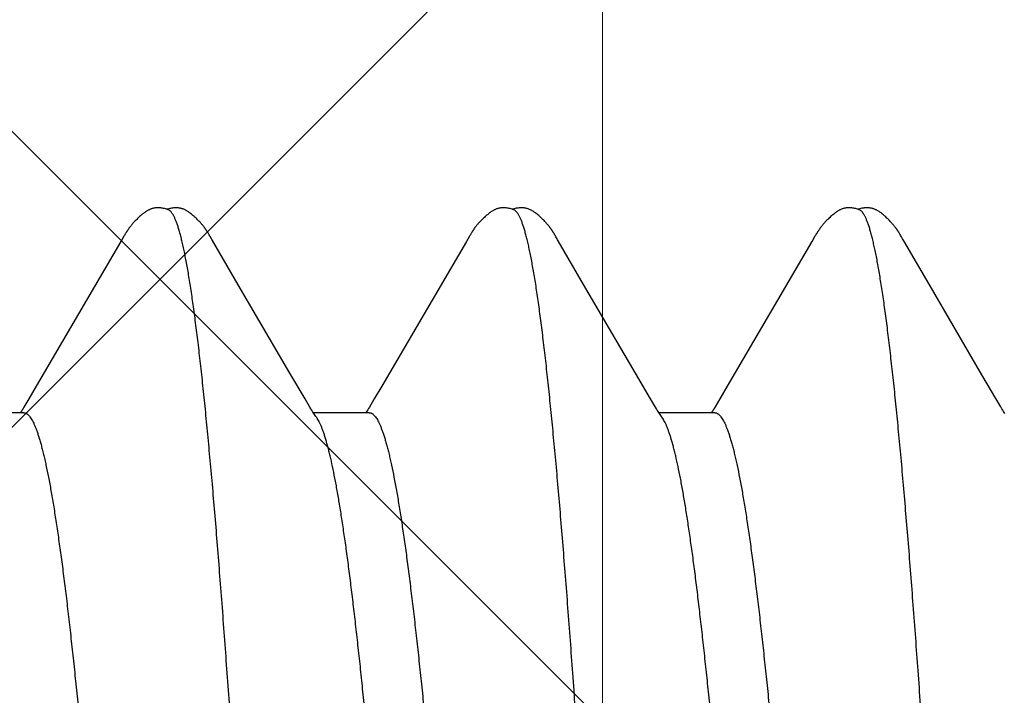
# Model space of a CAD drawing. Units: inches. Extents: x 95.5 to 112.5, y 44.4 to 54.
# Drawn here: x 108.4 to 108.5, y 48.7 to 48.7 of the extents above; entities that cross this region are included whole.
import ezdxf

# ---------------------------------------------------------------- set-up
doc = ezdxf.new("R2010")
doc.units = ezdxf.units.IN
doc.header["$MEASUREMENT"] = 0
for name, color, linetype, lineweight in [('ALUM', 7, 'Continuous', 0), ('DIMENSION', 9, 'Continuous', 0), ('HATCH', 8, 'Continuous', 0), ('SCREW', 9, 'Continuous', 0)]:
    doc.layers.add(name, color=color, linetype=linetype, lineweight=lineweight)
doc.layers.add('Fastener', color=9, linetype='Continuous')
doc.styles.add('BORDER', font='GOTHIC.TTF')
doc.dimstyles.new('aprop', dxfattribs={"dimtxt": 0.1, "dimasz": 0.09, "dimexe": 0.0625, "dimexo": 0.0625, "dimgap": 0.062, "dimtad": 1, "dimdec": 4, "dimzin": 3, "dimdsep": 46, "dimlunit": 4, "dimtxsty": 'BORDER', "dimblk": 'ARCHTICK', "dimcen": 0.09, "dimclrd": 256, "dimclre": 256, "dimclrt": 256, "dimazin": 0, "dimtfac": 1, "dimtdec": 4, "dimtix": 1, "dimtmove": 2, "dimatfit": 2, "dimldrblk": 'ARCHTICK', "dimfxl": 1, "dimfrac": 2, "dimtolj": 1, "dimtzin": 0, "dimlwd": -1, "dimlwe": -1, "dimarcsym": 0})

# ---------------------------------------------------------------- blocks, each defined once
blk = doc.blocks.new('0.25-14 x 1.125 HWH Steel Fastener')
at = {"layer": 'Fastener', "linetype": 'Continuous'}
for p, q in [((0.1633, -0.09372), (0.16334, -0.09377)), ((0.16334, -0.09377), (0.16343, -0.0939)), ((0.16343, -0.0939), (0.16352, -0.09403)), ((0.16352, -0.09403), (0.16362, -0.09417)), ((0.2133, -0.09372), (0.21333, -0.09377)), ((0.21333, -0.09377), (0.21343, -0.0939)), ((0.21343, -0.0939), (0.21352, -0.09403)), ((0.21352, -0.09403), (0.21362, -0.09417)), ((0.11362, -0.09418), (0.11372, -0.09433)), ((0.11372, -0.09433), (0.11382, -0.09449)), ((0.11382, -0.09449), (0.11393, -0.09467)), ((0.11393, -0.09467), (0.11406, -0.09488)), ((0.11406, -0.09488), (0.11421, -0.09513)), ((0.11421, -0.09513), (0.11492, -0.09635)), ((0.15487, -0.09633), (0.15557, -0.09513)), ((0.15557, -0.09513), (0.15571, -0.0949)), ((0.1556, -0.0943), (0.1637, -0.0943)), ((0.15571, -0.0949), (0.15583, -0.0947)), ((0.15583, -0.0947), (0.15593, -0.09453)), ((0.15593, -0.09453), (0.15603, -0.09437)), ((0.15603, -0.09437), (0.15608, -0.0943)), ((0.16362, -0.09417), (0.16372, -0.09432)), ((0.16372, -0.09432), (0.16382, -0.09448)), ((0.16382, -0.09448), (0.16393, -0.09466)), ((0.16393, -0.09466), (0.16406, -0.09487)), ((0.16406, -0.09487), (0.1642, -0.09512)), ((0.1642, -0.09512), (0.16491, -0.09633)), ((0.20488, -0.09633), (0.20558, -0.09512)), ((0.20558, -0.09512), (0.20571, -0.09489)), ((0.2056, -0.0943), (0.2137, -0.0943)), ((0.20571, -0.09489), (0.20583, -0.0947)), ((0.20583, -0.0947), (0.20594, -0.09452)), ((0.20594, -0.09452), (0.20604, -0.09437)), ((0.20604, -0.09437), (0.20608, -0.0943)), ((0.21362, -0.09417), (0.21371, -0.09432)), ((0.21371, -0.09432), (0.21382, -0.09448)), ((0.21382, -0.09448), (0.21393, -0.09465)), ((0.21393, -0.09465), (0.21405, -0.09486)), ((0.21405, -0.09486), (0.2142, -0.09511)), ((0.2142, -0.09511), (0.2149, -0.09632)), ((0.25487, -0.09633), (0.25558, -0.09512)), ((0.25558, -0.09512), (0.25571, -0.09489)), ((0.2556, -0.0943), (0.2637, -0.0943)), ((0.25571, -0.09489), (0.25583, -0.0947)), ((0.25583, -0.0947), (0.25593, -0.09453)), ((0.25593, -0.09453), (0.25603, -0.09437)), ((0.25603, -0.09437), (0.25608, -0.0943)), ((0.11492, -0.09635), (0.11696, -0.09981)), ((0.1538, -0.09814), (0.15487, -0.09633)), ((0.16491, -0.09633), (0.16709, -0.10005)), ((0.20381, -0.09813), (0.20488, -0.09633)), ((0.2149, -0.09632), (0.21708, -0.10002)), ((0.25381, -0.09814), (0.25487, -0.09633)), ((0.14155, -0.11907), (0.1538, -0.09814)), ((0.19155, -0.11907), (0.20381, -0.09813)), ((0.24155, -0.11907), (0.25381, -0.09814)), ((0.11696, -0.09981), (0.1246, -0.11289)), ((0.16709, -0.10005), (0.17459, -0.11288)), ((0.21708, -0.10002), (0.22456, -0.11282)), ((0.1246, -0.11289), (0.12827, -0.11918)), ((0.17459, -0.11288), (0.17827, -0.11918)), ((0.22456, -0.11282), (0.22829, -0.11922)), ((0.12827, -0.11918), (0.12836, -0.11934)), ((0.12836, -0.11934), (0.12843, -0.11946)), ((0.12843, -0.11946), (0.12861, -0.11977)), ((0.14111, -0.11985), (0.14135, -0.11943)), ((0.14135, -0.11943), (0.14143, -0.11928)), ((0.14143, -0.11928), (0.14155, -0.11907)), ((0.17827, -0.11918), (0.17836, -0.11933)), ((0.17836, -0.11933), (0.17843, -0.11946)), ((0.17843, -0.11946), (0.1786, -0.11977)), ((0.19111, -0.11985), (0.19135, -0.11942)), ((0.19135, -0.11942), (0.19143, -0.11928)), ((0.19143, -0.11928), (0.19155, -0.11907)), ((0.22829, -0.11922), (0.22838, -0.11936)), ((0.22838, -0.11936), (0.22844, -0.11948)), ((0.22844, -0.11948), (0.22862, -0.1198)), ((0.24111, -0.11985), (0.24135, -0.11943)), ((0.24135, -0.11943), (0.24143, -0.11928)), ((0.24143, -0.11928), (0.24155, -0.11907)), ((0.12861, -0.11977), (0.12868, -0.11991)), ((0.12868, -0.11991), (0.12875, -0.12003)), ((0.12875, -0.12003), (0.12882, -0.12014)), ((0.12882, -0.12014), (0.12888, -0.12024)), ((0.12888, -0.12024), (0.12893, -0.12034)), ((0.12893, -0.12034), (0.12896, -0.12038)), ((0.12896, -0.12038), (0.12899, -0.12043)), ((0.12899, -0.12043), (0.12902, -0.12048)), ((0.12902, -0.12048), (0.12906, -0.12053)), ((0.12906, -0.12053), (0.12909, -0.12058)), ((0.12909, -0.12058), (0.12912, -0.12062)), ((0.12912, -0.12062), (0.12915, -0.12067)), ((0.12915, -0.12067), (0.12918, -0.12072)), ((0.12918, -0.12072), (0.12921, -0.12077)), ((0.12921, -0.12077), (0.12925, -0.12082)), ((0.12925, -0.12082), (0.12928, -0.12087)), ((0.12928, -0.12087), (0.12931, -0.12092)), ((0.12931, -0.12092), (0.12935, -0.12097)), ((0.12935, -0.12097), (0.12939, -0.12102)), ((0.12939, -0.12102), (0.12942, -0.12107)), ((0.12942, -0.12107), (0.12946, -0.12112)), ((0.14027, -0.12116), (0.14031, -0.12111)), ((0.14031, -0.12111), (0.14034, -0.12106)), ((0.14034, -0.12106), (0.14038, -0.121)), ((0.14038, -0.121), (0.14042, -0.12095)), ((0.14042, -0.12095), (0.14045, -0.1209)), ((0.14045, -0.1209), (0.14049, -0.12085)), ((0.14049, -0.12085), (0.14052, -0.1208)), ((0.14052, -0.1208), (0.14056, -0.12075)), ((0.14056, -0.12075), (0.14059, -0.1207)), ((0.14059, -0.1207), (0.14062, -0.12065)), ((0.14062, -0.12065), (0.14066, -0.1206)), ((0.14066, -0.1206), (0.14069, -0.12056)), ((0.14069, -0.12056), (0.14072, -0.12051)), ((0.14072, -0.12051), (0.14075, -0.12046)), ((0.14075, -0.12046), (0.14078, -0.12041)), ((0.14078, -0.12041), (0.14081, -0.12037)), ((0.14081, -0.12037), (0.14086, -0.12027)), ((0.14086, -0.12027), (0.14092, -0.12018)), ((0.14092, -0.12018), (0.14098, -0.12008)), ((0.14098, -0.12008), (0.14104, -0.11997)), ((0.14104, -0.11997), (0.14111, -0.11985)), ((0.1786, -0.11977), (0.17868, -0.11991)), ((0.17868, -0.11991), (0.17875, -0.12003)), ((0.17875, -0.12003), (0.17881, -0.12014)), ((0.17881, -0.12014), (0.17887, -0.12024)), ((0.17887, -0.12024), (0.17893, -0.12033)), ((0.17893, -0.12033), (0.17896, -0.12038)), ((0.17896, -0.12038), (0.17899, -0.12043)), ((0.17899, -0.12043), (0.17902, -0.12048)), ((0.17902, -0.12048), (0.17905, -0.12053)), ((0.17905, -0.12053), (0.17909, -0.12058)), ((0.17909, -0.12058), (0.17912, -0.12062)), ((0.17912, -0.12062), (0.17915, -0.12067)), ((0.17915, -0.12067), (0.17918, -0.12072)), ((0.17918, -0.12072), (0.17921, -0.12077)), ((0.17921, -0.12077), (0.17925, -0.12082)), ((0.17925, -0.12082), (0.17928, -0.12087)), ((0.17928, -0.12087), (0.17931, -0.12092)), ((0.17931, -0.12092), (0.17935, -0.12096)), ((0.17935, -0.12096), (0.17938, -0.12101)), ((0.17938, -0.12101), (0.17942, -0.12107)), ((0.17942, -0.12107), (0.17946, -0.12112)), ((0.19027, -0.12116), (0.19031, -0.12111)), ((0.19031, -0.12111), (0.19035, -0.12105)), ((0.19035, -0.12105), (0.19038, -0.121)), ((0.19038, -0.121), (0.19042, -0.12095)), ((0.19042, -0.12095), (0.19046, -0.1209)), ((0.19046, -0.1209), (0.19049, -0.12085)), ((0.19049, -0.12085), (0.19053, -0.1208)), ((0.19053, -0.1208), (0.19056, -0.12075)), ((0.19056, -0.12075), (0.19059, -0.1207)), ((0.19059, -0.1207), (0.19063, -0.12065)), ((0.19063, -0.12065), (0.19066, -0.1206)), ((0.19066, -0.1206), (0.19069, -0.12055)), ((0.19069, -0.12055), (0.19072, -0.12051)), ((0.19072, -0.12051), (0.19075, -0.12046)), ((0.19075, -0.12046), (0.19078, -0.12041)), ((0.19078, -0.12041), (0.19081, -0.12036)), ((0.19081, -0.12036), (0.19086, -0.12027)), ((0.19086, -0.12027), (0.19092, -0.12018)), ((0.19092, -0.12018), (0.19098, -0.12008)), ((0.19098, -0.12008), (0.19104, -0.11997)), ((0.19104, -0.11997), (0.19111, -0.11985)), ((0.22862, -0.1198), (0.2287, -0.11993)), ((0.2287, -0.11993), (0.22876, -0.12005)), ((0.22876, -0.12005), (0.22883, -0.12015)), ((0.22883, -0.12015), (0.22889, -0.12025)), ((0.22889, -0.12025), (0.22894, -0.12035)), ((0.22894, -0.12035), (0.22897, -0.1204)), ((0.22897, -0.1204), (0.229, -0.12045)), ((0.229, -0.12045), (0.22903, -0.1205)), ((0.22903, -0.1205), (0.22906, -0.12054)), ((0.22906, -0.12054), (0.2291, -0.12059)), ((0.2291, -0.12059), (0.22913, -0.12064)), ((0.22913, -0.12064), (0.22916, -0.12069)), ((0.22916, -0.12069), (0.22919, -0.12074)), ((0.22919, -0.12074), (0.22922, -0.12078)), ((0.22922, -0.12078), (0.22926, -0.12083)), ((0.22926, -0.12083), (0.22929, -0.12088)), ((0.22929, -0.12088), (0.22932, -0.12093)), ((0.22932, -0.12093), (0.22936, -0.12098)), ((0.22936, -0.12098), (0.2294, -0.12103)), ((0.2294, -0.12103), (0.22943, -0.12108)), ((0.22943, -0.12108), (0.22947, -0.12113)), ((0.24027, -0.12116), (0.24031, -0.12111)), ((0.24031, -0.12111), (0.24034, -0.12106)), ((0.24034, -0.12106), (0.24038, -0.121)), ((0.24038, -0.121), (0.24042, -0.12095)), ((0.24042, -0.12095), (0.24045, -0.1209)), ((0.24045, -0.1209), (0.24049, -0.12085)), ((0.24049, -0.12085), (0.24052, -0.1208)), ((0.24052, -0.1208), (0.24056, -0.12075)), ((0.24056, -0.12075), (0.24059, -0.1207)), ((0.24059, -0.1207), (0.24062, -0.12065)), ((0.24062, -0.12065), (0.24066, -0.1206)), ((0.24066, -0.1206), (0.24069, -0.12055)), ((0.24069, -0.12055), (0.24072, -0.12051)), ((0.24072, -0.12051), (0.24075, -0.12046)), ((0.24075, -0.12046), (0.24078, -0.12041)), ((0.24078, -0.12041), (0.24081, -0.12037)), ((0.24081, -0.12037), (0.24086, -0.12027)), ((0.24086, -0.12027), (0.24092, -0.12018)), ((0.24092, -0.12018), (0.24098, -0.12008)), ((0.24098, -0.12008), (0.24104, -0.11997)), ((0.24104, -0.11997), (0.24111, -0.11985)), ((0.12946, -0.12112), (0.1295, -0.12117)), ((0.1295, -0.12117), (0.12954, -0.12122)), ((0.12954, -0.12122), (0.12959, -0.12128)), ((0.12959, -0.12128), (0.12963, -0.12134)), ((0.12963, -0.12134), (0.12968, -0.1214)), ((0.12968, -0.1214), (0.12974, -0.12147)), ((0.12974, -0.12147), (0.1298, -0.12154)), ((0.1298, -0.12154), (0.12987, -0.12162)), ((0.12987, -0.12162), (0.12994, -0.12171)), ((0.12994, -0.12171), (0.13003, -0.1218)), ((0.13003, -0.1218), (0.13012, -0.1219)), ((0.13012, -0.1219), (0.13022, -0.12201)), ((0.13022, -0.12201), (0.13032, -0.12212)), ((0.13032, -0.12212), (0.13043, -0.12222)), ((0.13043, -0.12222), (0.13053, -0.12233)), ((0.13053, -0.12233), (0.13064, -0.12244)), ((0.13064, -0.12244), (0.13075, -0.12254)), ((0.13895, -0.12259), (0.13905, -0.1225)), ((0.13905, -0.1225), (0.13916, -0.12239)), ((0.13916, -0.12239), (0.13926, -0.12229)), ((0.13926, -0.12229), (0.13937, -0.12219)), ((0.13937, -0.12219), (0.13947, -0.12209)), ((0.13947, -0.12209), (0.13957, -0.12198)), ((0.13957, -0.12198), (0.13966, -0.12187)), ((0.13966, -0.12187), (0.13975, -0.12178)), ((0.13975, -0.12178), (0.13983, -0.12169)), ((0.13983, -0.12169), (0.1399, -0.12161)), ((0.1399, -0.12161), (0.13997, -0.12153)), ((0.13997, -0.12153), (0.14003, -0.12146)), ((0.14003, -0.12146), (0.14008, -0.12139)), ((0.14008, -0.12139), (0.14013, -0.12133)), ((0.14013, -0.12133), (0.14018, -0.12127)), ((0.14018, -0.12127), (0.14022, -0.12121)), ((0.14022, -0.12121), (0.14027, -0.12116)), ((0.17946, -0.12112), (0.1795, -0.12117)), ((0.1795, -0.12117), (0.17954, -0.12122)), ((0.17954, -0.12122), (0.17958, -0.12128)), ((0.17958, -0.12128), (0.17963, -0.12134)), ((0.17963, -0.12134), (0.17968, -0.1214)), ((0.17968, -0.1214), (0.17974, -0.12147)), ((0.17974, -0.12147), (0.1798, -0.12154)), ((0.1798, -0.12154), (0.17987, -0.12162)), ((0.17987, -0.12162), (0.17994, -0.12171)), ((0.17994, -0.12171), (0.18003, -0.1218)), ((0.18003, -0.1218), (0.18012, -0.1219)), ((0.18012, -0.1219), (0.18022, -0.12201)), ((0.18022, -0.12201), (0.18032, -0.12212)), ((0.18032, -0.12212), (0.18043, -0.12222)), ((0.18043, -0.12222), (0.18053, -0.12233)), ((0.18053, -0.12233), (0.18064, -0.12244)), ((0.18064, -0.12244), (0.18075, -0.12254)), ((0.18895, -0.12259), (0.18906, -0.12249)), ((0.18906, -0.12249), (0.18916, -0.12239)), ((0.18916, -0.12239), (0.18927, -0.12229)), ((0.18927, -0.12229), (0.18937, -0.12219)), ((0.18937, -0.12219), (0.18947, -0.12208)), ((0.18947, -0.12208), (0.18957, -0.12198)), ((0.18957, -0.12198), (0.18967, -0.12187)), ((0.18967, -0.12187), (0.18976, -0.12177)), ((0.18976, -0.12177), (0.18984, -0.12168)), ((0.18984, -0.12168), (0.18991, -0.1216)), ((0.18991, -0.1216), (0.18997, -0.12153)), ((0.18997, -0.12153), (0.19003, -0.12146)), ((0.19003, -0.12146), (0.19009, -0.12139)), ((0.19009, -0.12139), (0.19014, -0.12133)), ((0.19014, -0.12133), (0.19018, -0.12127)), ((0.19018, -0.12127), (0.19023, -0.12121)), ((0.19023, -0.12121), (0.19027, -0.12116)), ((0.22947, -0.12113), (0.22951, -0.12118)), ((0.22951, -0.12118), (0.22955, -0.12124)), ((0.22955, -0.12124), (0.2296, -0.1213)), ((0.2296, -0.1213), (0.22965, -0.12136)), ((0.22965, -0.12136), (0.2297, -0.12142)), ((0.2297, -0.12142), (0.22975, -0.12149)), ((0.22975, -0.12149), (0.22982, -0.12156)), ((0.22982, -0.12156), (0.22989, -0.12164)), ((0.22989, -0.12164), (0.22996, -0.12173)), ((0.22996, -0.12173), (0.23005, -0.12182)), ((0.23005, -0.12182), (0.23014, -0.12193)), ((0.23014, -0.12193), (0.23025, -0.12204)), ((0.23025, -0.12204), (0.23035, -0.12214)), ((0.23035, -0.12214), (0.23045, -0.12225)), ((0.23045, -0.12225), (0.23056, -0.12236)), ((0.23056, -0.12236), (0.23067, -0.12246)), ((0.23067, -0.12246), (0.23078, -0.12257)), ((0.23894, -0.1226), (0.23905, -0.1225)), ((0.23905, -0.1225), (0.23916, -0.1224)), ((0.23916, -0.1224), (0.23926, -0.1223)), ((0.23926, -0.1223), (0.23936, -0.12219)), ((0.23936, -0.12219), (0.23946, -0.12209)), ((0.23946, -0.12209), (0.23956, -0.12198)), ((0.23956, -0.12198), (0.23966, -0.12188)), ((0.23966, -0.12188), (0.23975, -0.12178)), ((0.23975, -0.12178), (0.23983, -0.12169)), ((0.23983, -0.12169), (0.2399, -0.12161)), ((0.2399, -0.12161), (0.23997, -0.12153)), ((0.23997, -0.12153), (0.24003, -0.12146)), ((0.24003, -0.12146), (0.24008, -0.12139)), ((0.24008, -0.12139), (0.24013, -0.12133)), ((0.24013, -0.12133), (0.24018, -0.12127)), ((0.24018, -0.12127), (0.24022, -0.12121)), ((0.24022, -0.12121), (0.24027, -0.12116)), ((0.13075, -0.12254), (0.13086, -0.12265)), ((0.13086, -0.12265), (0.13098, -0.12275)), ((0.13098, -0.12275), (0.13109, -0.12285)), ((0.13109, -0.12285), (0.13121, -0.12295)), ((0.13121, -0.12295), (0.13132, -0.12304)), ((0.13132, -0.12304), (0.13144, -0.12314)), ((0.13144, -0.12314), (0.13155, -0.12322)), ((0.13155, -0.12322), (0.13165, -0.12329)), ((0.13165, -0.12329), (0.13174, -0.12336)), ((0.13174, -0.12336), (0.13183, -0.12342)), ((0.13183, -0.12342), (0.13192, -0.12348)), ((0.13192, -0.12348), (0.13201, -0.12353)), ((0.13201, -0.12353), (0.13209, -0.12358)), ((0.13209, -0.12358), (0.13217, -0.12362)), ((0.13217, -0.12362), (0.13226, -0.12366)), ((0.13226, -0.12366), (0.13234, -0.1237)), ((0.13234, -0.1237), (0.13242, -0.12374)), ((0.13242, -0.12374), (0.1325, -0.12378)), ((0.1325, -0.12378), (0.13259, -0.12381)), ((0.13259, -0.12381), (0.13267, -0.12384)), ((0.13267, -0.12384), (0.13276, -0.12386)), ((0.13276, -0.12386), (0.13284, -0.12389)), ((0.13284, -0.12389), (0.13293, -0.12391)), ((0.13293, -0.12391), (0.13302, -0.12393)), ((0.13302, -0.12393), (0.13311, -0.12394)), ((0.13311, -0.12394), (0.13321, -0.12396)), ((0.13321, -0.12396), (0.13331, -0.12397)), ((0.13378, -0.12397), (0.13392, -0.12396)), ((0.13392, -0.12396), (0.13406, -0.12394)), ((0.13406, -0.12394), (0.1342, -0.12392)), ((0.1342, -0.12392), (0.13434, -0.1239)), ((0.13434, -0.1239), (0.13448, -0.12386)), ((0.13448, -0.12386), (0.13462, -0.12383)), ((0.13462, -0.12383), (0.13475, -0.12379)), ((0.13465, -0.12366), (0.13473, -0.12369)), ((0.13473, -0.12369), (0.13483, -0.12373)), ((0.13475, -0.12379), (0.13487, -0.12375)), ((0.13483, -0.12373), (0.13495, -0.12377)), ((0.13487, -0.12375), (0.13488, -0.12375)), ((0.13495, -0.12377), (0.13508, -0.12381)), ((0.13508, -0.12381), (0.13522, -0.12385)), ((0.13522, -0.12385), (0.13537, -0.12388)), ((0.13537, -0.12388), (0.13551, -0.12391)), ((0.13551, -0.12391), (0.13565, -0.12394)), ((0.13565, -0.12394), (0.13579, -0.12395)), ((0.13579, -0.12395), (0.13592, -0.12397)), ((0.1365, -0.12396), (0.13659, -0.12395)), ((0.13659, -0.12395), (0.13668, -0.12394)), ((0.13668, -0.12394), (0.13677, -0.12392)), ((0.13677, -0.12392), (0.13686, -0.1239)), ((0.13686, -0.1239), (0.13694, -0.12388)), ((0.13694, -0.12388), (0.13702, -0.12386)), ((0.13702, -0.12386), (0.13711, -0.12383)), ((0.13711, -0.12383), (0.13719, -0.1238)), ((0.13719, -0.1238), (0.13727, -0.12377)), ((0.13727, -0.12377), (0.13735, -0.12374)), ((0.13735, -0.12374), (0.13743, -0.1237)), ((0.13743, -0.1237), (0.13751, -0.12366)), ((0.13751, -0.12366), (0.13759, -0.12362)), ((0.13759, -0.12362), (0.13767, -0.12358)), ((0.13767, -0.12358), (0.13775, -0.12353)), ((0.13775, -0.12353), (0.13783, -0.12348)), ((0.13783, -0.12348), (0.13791, -0.12343)), ((0.13791, -0.12343), (0.138, -0.12337)), ((0.138, -0.12337), (0.13809, -0.1233)), ((0.13809, -0.1233), (0.13819, -0.12323)), ((0.13819, -0.12323), (0.13829, -0.12315)), ((0.13829, -0.12315), (0.1384, -0.12306)), ((0.1384, -0.12306), (0.13852, -0.12297)), ((0.13852, -0.12297), (0.13863, -0.12288)), ((0.13863, -0.12288), (0.13873, -0.12279)), ((0.13873, -0.12279), (0.13884, -0.12269)), ((0.13884, -0.12269), (0.13895, -0.12259)), ((0.18075, -0.12254), (0.18086, -0.12265)), ((0.18086, -0.12265), (0.18098, -0.12275)), ((0.18098, -0.12275), (0.18109, -0.12285)), ((0.18109, -0.12285), (0.18121, -0.12295)), ((0.18121, -0.12295), (0.18132, -0.12304)), ((0.18132, -0.12304), (0.18144, -0.12314)), ((0.18144, -0.12314), (0.18155, -0.12322)), ((0.18155, -0.12322), (0.18165, -0.12329)), ((0.18165, -0.12329), (0.18174, -0.12336)), ((0.18174, -0.12336), (0.18183, -0.12342)), ((0.18183, -0.12342), (0.18192, -0.12348)), ((0.18192, -0.12348), (0.18201, -0.12353)), ((0.18201, -0.12353), (0.18209, -0.12358)), ((0.18209, -0.12358), (0.18217, -0.12362)), ((0.18217, -0.12362), (0.18226, -0.12366)), ((0.18226, -0.12366), (0.18234, -0.1237)), ((0.18234, -0.1237), (0.18242, -0.12374)), ((0.18242, -0.12374), (0.1825, -0.12378)), ((0.1825, -0.12378), (0.18259, -0.12381)), ((0.18259, -0.12381), (0.18267, -0.12384)), ((0.18267, -0.12384), (0.18275, -0.12386)), ((0.18275, -0.12386), (0.18284, -0.12389)), ((0.18284, -0.12389), (0.18293, -0.12391)), ((0.18293, -0.12391), (0.18302, -0.12393)), ((0.18302, -0.12393), (0.18311, -0.12394)), ((0.18311, -0.12394), (0.1832, -0.12395)), ((0.1832, -0.12395), (0.18331, -0.12397)), ((0.18378, -0.12397), (0.18392, -0.12396)), ((0.18392, -0.12396), (0.18405, -0.12394)), ((0.18405, -0.12394), (0.18419, -0.12392)), ((0.18419, -0.12392), (0.18434, -0.1239)), ((0.18434, -0.1239), (0.18448, -0.12386)), ((0.18448, -0.12386), (0.18462, -0.12383)), ((0.18462, -0.12383), (0.18475, -0.12379)), ((0.18465, -0.12366), (0.18473, -0.12369)), ((0.18473, -0.12369), (0.18483, -0.12373)), ((0.18475, -0.12379), (0.18487, -0.12375)), ((0.18483, -0.12373), (0.18495, -0.12377)), ((0.18487, -0.12375), (0.18488, -0.12375)), ((0.18495, -0.12377), (0.18508, -0.12381)), ((0.18508, -0.12381), (0.18522, -0.12385)), ((0.18522, -0.12385), (0.18536, -0.12388)), ((0.18536, -0.12388), (0.18551, -0.12391)), ((0.18551, -0.12391), (0.18565, -0.12394)), ((0.18565, -0.12394), (0.18579, -0.12395)), ((0.18579, -0.12395), (0.18592, -0.12397)), ((0.1865, -0.12396), (0.18659, -0.12395)), ((0.18659, -0.12395), (0.18668, -0.12394)), ((0.18668, -0.12394), (0.18677, -0.12392)), ((0.18677, -0.12392), (0.18686, -0.1239)), ((0.18686, -0.1239), (0.18694, -0.12388)), ((0.18694, -0.12388), (0.18702, -0.12386)), ((0.18702, -0.12386), (0.18711, -0.12383)), ((0.18711, -0.12383), (0.18719, -0.1238)), ((0.18719, -0.1238), (0.18727, -0.12377)), ((0.18727, -0.12377), (0.18735, -0.12374)), ((0.18735, -0.12374), (0.18743, -0.1237)), ((0.18743, -0.1237), (0.18751, -0.12366)), ((0.18751, -0.12366), (0.18759, -0.12362)), ((0.18759, -0.12362), (0.18767, -0.12358)), ((0.18767, -0.12358), (0.18775, -0.12353)), ((0.18775, -0.12353), (0.18783, -0.12348)), ((0.18783, -0.12348), (0.18791, -0.12343)), ((0.18791, -0.12343), (0.188, -0.12337)), ((0.188, -0.12337), (0.18809, -0.1233)), ((0.18809, -0.1233), (0.18819, -0.12323)), ((0.18819, -0.12323), (0.18829, -0.12315)), ((0.18829, -0.12315), (0.18841, -0.12306)), ((0.18841, -0.12306), (0.18852, -0.12297)), ((0.18852, -0.12297), (0.18863, -0.12288)), ((0.18863, -0.12288), (0.18874, -0.12279)), ((0.18874, -0.12279), (0.18884, -0.12269)), ((0.18884, -0.12269), (0.18895, -0.12259)), ((0.23078, -0.12257), (0.23089, -0.12267)), ((0.23089, -0.12267), (0.231, -0.12277)), ((0.231, -0.12277), (0.23112, -0.12287)), ((0.23112, -0.12287), (0.23123, -0.12297)), ((0.23123, -0.12297), (0.23135, -0.12306)), ((0.23135, -0.12306), (0.23147, -0.12316)), ((0.23147, -0.12316), (0.23157, -0.12324)), ((0.23157, -0.12324), (0.23167, -0.12331)), ((0.23167, -0.12331), (0.23176, -0.12337)), ((0.23176, -0.12337), (0.23185, -0.12343)), ((0.23185, -0.12343), (0.23194, -0.12349)), ((0.23194, -0.12349), (0.23202, -0.12354)), ((0.23202, -0.12354), (0.23211, -0.12359)), ((0.23211, -0.12359), (0.23219, -0.12363)), ((0.23219, -0.12363), (0.23227, -0.12367)), ((0.23227, -0.12367), (0.23235, -0.12371)), ((0.23235, -0.12371), (0.23244, -0.12375)), ((0.23244, -0.12375), (0.23252, -0.12378)), ((0.23252, -0.12378), (0.2326, -0.12381)), ((0.2326, -0.12381), (0.23269, -0.12384)), ((0.23269, -0.12384), (0.23277, -0.12387)), ((0.23277, -0.12387), (0.23286, -0.12389)), ((0.23286, -0.12389), (0.23294, -0.12391)), ((0.23294, -0.12391), (0.23303, -0.12393)), ((0.23303, -0.12393), (0.23313, -0.12394)), ((0.23313, -0.12394), (0.23322, -0.12396)), ((0.23322, -0.12396), (0.23332, -0.12397)), ((0.2338, -0.12397), (0.23393, -0.12396)), ((0.23393, -0.12396), (0.23407, -0.12394)), ((0.23407, -0.12394), (0.23421, -0.12392)), ((0.23421, -0.12392), (0.23435, -0.12389)), ((0.23435, -0.12389), (0.23449, -0.12386)), ((0.23449, -0.12386), (0.23463, -0.12383)), ((0.23463, -0.12383), (0.23476, -0.12379)), ((0.23465, -0.12366), (0.23473, -0.12369)), ((0.23473, -0.12369), (0.23483, -0.12373)), ((0.23476, -0.12379), (0.23488, -0.12375)), ((0.23483, -0.12373), (0.23495, -0.12377)), ((0.23495, -0.12377), (0.23508, -0.12381)), ((0.23508, -0.12381), (0.23522, -0.12385)), ((0.23522, -0.12385), (0.23537, -0.12388)), ((0.23537, -0.12388), (0.23551, -0.12391)), ((0.23551, -0.12391), (0.23565, -0.12394)), ((0.23565, -0.12394), (0.23579, -0.12395)), ((0.23579, -0.12395), (0.23592, -0.12397)), ((0.2365, -0.12396), (0.23659, -0.12395)), ((0.23659, -0.12395), (0.23668, -0.12394)), ((0.23668, -0.12394), (0.23677, -0.12392)), ((0.23677, -0.12392), (0.23685, -0.1239)), ((0.23685, -0.1239), (0.23694, -0.12388)), ((0.23694, -0.12388), (0.23702, -0.12386)), ((0.23702, -0.12386), (0.2371, -0.12383)), ((0.2371, -0.12383), (0.23718, -0.1238)), ((0.23718, -0.1238), (0.23727, -0.12377)), ((0.23727, -0.12377), (0.23735, -0.12374)), ((0.23735, -0.12374), (0.23742, -0.1237)), ((0.23742, -0.1237), (0.2375, -0.12366)), ((0.2375, -0.12366), (0.23758, -0.12362)), ((0.23758, -0.12362), (0.23766, -0.12358)), ((0.23766, -0.12358), (0.23774, -0.12353)), ((0.23774, -0.12353), (0.23783, -0.12348)), ((0.23783, -0.12348), (0.23791, -0.12343)), ((0.23791, -0.12343), (0.238, -0.12337)), ((0.238, -0.12337), (0.23809, -0.12331)), ((0.23809, -0.12331), (0.23818, -0.12324)), ((0.23818, -0.12324), (0.23829, -0.12316)), ((0.23829, -0.12316), (0.2384, -0.12307)), ((0.2384, -0.12307), (0.23851, -0.12298)), ((0.23851, -0.12298), (0.23862, -0.12289)), ((0.23862, -0.12289), (0.23873, -0.12279)), ((0.23873, -0.12279), (0.23884, -0.1227)), ((0.23884, -0.1227), (0.23894, -0.1226)), ((0.13331, -0.12397), (0.13342, -0.12397)), ((0.13342, -0.12397), (0.13353, -0.12398)), ((0.13353, -0.12398), (0.13366, -0.12397)), ((0.13366, -0.12397), (0.13378, -0.12397)), ((0.13592, -0.12397), (0.13605, -0.12397)), ((0.13605, -0.12397), (0.13617, -0.12398)), ((0.13617, -0.12398), (0.13629, -0.12398)), ((0.13629, -0.12398), (0.1364, -0.12397)), ((0.1364, -0.12397), (0.1365, -0.12396)), ((0.18331, -0.12397), (0.18341, -0.12397)), ((0.18341, -0.12397), (0.18353, -0.12398)), ((0.18353, -0.12398), (0.18365, -0.12397)), ((0.18365, -0.12397), (0.18378, -0.12397)), ((0.18592, -0.12397), (0.18605, -0.12397)), ((0.18605, -0.12397), (0.18617, -0.12398)), ((0.18617, -0.12398), (0.18629, -0.12398)), ((0.18629, -0.12398), (0.1864, -0.12397)), ((0.1864, -0.12397), (0.1865, -0.12396)), ((0.23332, -0.12397), (0.23343, -0.12397)), ((0.23343, -0.12397), (0.23355, -0.12398)), ((0.23355, -0.12398), (0.23367, -0.12397)), ((0.23367, -0.12397), (0.2338, -0.12397)), ((0.23592, -0.12397), (0.23605, -0.12397)), ((0.23605, -0.12397), (0.23617, -0.12398)), ((0.23617, -0.12398), (0.23629, -0.12398)), ((0.23629, -0.12398), (0.2364, -0.12397)), ((0.2364, -0.12397), (0.2365, -0.12396))]:
    blk.add_line(p, q, dxfattribs=at)
for points, knots in [([(0.11211, 0.11885), (0.11217, 0.11859), (0.11229, 0.11805), (0.11247, 0.11721), (0.11264, 0.11631), (0.11282, 0.11536), (0.11299, 0.11435), (0.11323, 0.11289), (0.11353, 0.11092), (0.11388, 0.10841), (0.11423, 0.10568), (0.11458, 0.10274), (0.11493, 0.09961), (0.11528, 0.09628), (0.11563, 0.09276), (0.11598, 0.08906), (0.11633, 0.08517), (0.11669, 0.08111), (0.11704, 0.07688), (0.11739, 0.0725), (0.11775, 0.06799), (0.1181, 0.06334), (0.11857, 0.05693), (0.11916, 0.04865), (0.11986, 0.03843), (0.12057, 0.02791), (0.12115, 0.01899), (0.12162, 0.01177), (0.12197, 0.00632), (0.12232, 0.00085), (0.12267, -0.00461), (0.12302, -0.01006), (0.12337, -0.01549), (0.12372, -0.02088), (0.12419, -0.02799), (0.12477, -0.03671), (0.12547, -0.04695), (0.12617, -0.05682), (0.12676, -0.06479), (0.12723, -0.07093), (0.12758, -0.07534), (0.12794, -0.07962), (0.12829, -0.08374), (0.12864, -0.08771), (0.129, -0.0915), (0.12935, -0.09511), (0.1297, -0.09852), (0.13006, -0.10173), (0.13035, -0.10428), (0.13059, -0.10622), (0.13077, -0.1076), (0.13094, -0.10892), (0.13117, -0.11058), (0.13141, -0.11216), (0.13165, -0.11368), (0.13182, -0.11473), (0.132, -0.11572), (0.13217, -0.11666), (0.13235, -0.11755), (0.13253, -0.11837), (0.1327, -0.11914), (0.13288, -0.11985), (0.13306, -0.1205), (0.13323, -0.12109), (0.13341, -0.12162), (0.13358, -0.12209), (0.13373, -0.12244), (0.13385, -0.12269), (0.13394, -0.12286), (0.13403, -0.12301), (0.13412, -0.12315), (0.1342, -0.12327), (0.13429, -0.12338), (0.13438, -0.12347), (0.13449, -0.12357), (0.13459, -0.12363), (0.13465, -0.12366)], [0, 0, 0, 0, 0.003288, 0.006808, 0.010559, 0.01454, 0.018749, 0.023185, 0.032729, 0.043154, 0.05444, 0.066561, 0.079495, 0.093217, 0.107708, 0.122961, 0.138968, 0.15569, 0.173085, 0.1911, 0.209685, 0.228786, 0.248358, 0.288788, 0.330831, 0.37422, 0.418444, 0.44076, 0.463169, 0.485624, 0.508077, 0.53048, 0.552783, 0.574951, 0.596951, 0.640278, 0.682432, 0.723104, 0.761982, 0.780665, 0.798814, 0.816409, 0.833408, 0.849749, 0.865376, 0.880236, 0.894291, 0.907533, 0.919958, 0.925858, 0.931546, 0.937018, 0.942272, 0.952123, 0.956717, 0.961088, 0.965234, 0.969152, 0.972842, 0.976301, 0.979527, 0.982519, 0.985277, 0.987799, 0.990086, 0.992141, 0.993968, 0.994798, 0.995572, 0.996293, 0.996962, 0.99758, 0.998149, 0.998671, 0.999151, 1, 1, 1, 1]), ([(0.16211, 0.11885), (0.16217, 0.11859), (0.16229, 0.11805), (0.16247, 0.11721), (0.16264, 0.11631), (0.16282, 0.11536), (0.16299, 0.11434), (0.16323, 0.11288), (0.16353, 0.11092), (0.16388, 0.1084), (0.16423, 0.10567), (0.16458, 0.10273), (0.16493, 0.09959), (0.16528, 0.09625), (0.16564, 0.09272), (0.16599, 0.08901), (0.16634, 0.08513), (0.16669, 0.08107), (0.16704, 0.07686), (0.16739, 0.0725), (0.16787, 0.0664), (0.16846, 0.05847), (0.16916, 0.04864), (0.16987, 0.03842), (0.17057, 0.02788), (0.17127, 0.01711), (0.17186, 0.00803), (0.17233, 0.00072), (0.17268, -0.00475), (0.17303, -0.0102), (0.17338, -0.01563), (0.17373, -0.02103), (0.1742, -0.02814), (0.17478, -0.03689), (0.17548, -0.04715), (0.17618, -0.05704), (0.17677, -0.06501), (0.17725, -0.07115), (0.1776, -0.07554), (0.17795, -0.07979), (0.1783, -0.08389), (0.17865, -0.08782), (0.17901, -0.09158), (0.17936, -0.09517), (0.17971, -0.09856), (0.18006, -0.10177), (0.18036, -0.10431), (0.1806, -0.10625), (0.18077, -0.10763), (0.18095, -0.10896), (0.18118, -0.11062), (0.18141, -0.11221), (0.18165, -0.11372), (0.18183, -0.11478), (0.18201, -0.11577), (0.18218, -0.11671), (0.18236, -0.11758), (0.18253, -0.1184), (0.18271, -0.11917), (0.18289, -0.11987), (0.18306, -0.12051), (0.18324, -0.1211), (0.18341, -0.12163), (0.18358, -0.12209), (0.18373, -0.12245), (0.18386, -0.1227), (0.18394, -0.12286), (0.18403, -0.12301), (0.18412, -0.12315), (0.18421, -0.12327), (0.18429, -0.12338), (0.18438, -0.12347), (0.18449, -0.12357), (0.18459, -0.12363), (0.18465, -0.12366)], [0, 0, 0, 0, 0.003293, 0.006817, 0.010571, 0.014553, 0.018762, 0.023196, 0.032737, 0.043165, 0.054464, 0.066612, 0.079583, 0.093345, 0.10787, 0.123144, 0.13915, 0.155843, 0.173174, 0.191113, 0.209642, 0.248339, 0.288893, 0.330904, 0.374274, 0.418695, 0.463646, 0.486167, 0.508651, 0.53106, 0.553359, 0.575525, 0.597539, 0.640981, 0.683307, 0.724043, 0.762911, 0.781569, 0.799662, 0.817151, 0.834004, 0.850196, 0.865694, 0.880456, 0.894451, 0.907665, 0.920087, 0.925993, 0.93169, 0.937176, 0.942446, 0.952323, 0.956922, 0.96129, 0.965427, 0.969332, 0.973003, 0.97644, 0.979644, 0.982615, 0.985352, 0.987856, 0.99013, 0.992174, 0.993993, 0.994819, 0.99559, 0.996308, 0.996974, 0.997589, 0.998156, 0.998676, 0.999154, 1, 1, 1, 1]), ([(0.21211, 0.11885), (0.21217, 0.11859), (0.21229, 0.11805), (0.21247, 0.11721), (0.21264, 0.11631), (0.21282, 0.11536), (0.21299, 0.11434), (0.21323, 0.11288), (0.21353, 0.1109), (0.21389, 0.10836), (0.21424, 0.10561), (0.21459, 0.10264), (0.21494, 0.09948), (0.2153, 0.09613), (0.21565, 0.09259), (0.216, 0.08888), (0.21635, 0.085), (0.2167, 0.08095), (0.21718, 0.07524), (0.21777, 0.06774), (0.21847, 0.05834), (0.21917, 0.04849), (0.21988, 0.03826), (0.22058, 0.02774), (0.22128, 0.01701), (0.22198, 0.00616), (0.22268, -0.00474), (0.22338, -0.01561), (0.22408, -0.02638), (0.22479, -0.03695), (0.22549, -0.04721), (0.22619, -0.05708), (0.22678, -0.06503), (0.22725, -0.07116), (0.2276, -0.07556), (0.22795, -0.0798), (0.2283, -0.0839), (0.22866, -0.08783), (0.22901, -0.09159), (0.22936, -0.09518), (0.22971, -0.09857), (0.23006, -0.10177), (0.23041, -0.10478), (0.23071, -0.10716), (0.23095, -0.10896), (0.23118, -0.11061), (0.23141, -0.1122), (0.23165, -0.11371), (0.23183, -0.11475), (0.232, -0.11575), (0.23218, -0.11668), (0.23235, -0.11756), (0.23253, -0.11838), (0.23271, -0.11915), (0.23288, -0.11986), (0.23306, -0.1205), (0.23323, -0.12109), (0.23341, -0.12162), (0.23358, -0.12209), (0.23373, -0.12244), (0.23385, -0.12269), (0.23394, -0.12286), (0.23403, -0.12301), (0.23412, -0.12315), (0.2342, -0.12327), (0.23429, -0.12338), (0.23438, -0.12347), (0.23449, -0.12357), (0.23459, -0.12363), (0.23465, -0.12366)], [0, 0, 0, 0, 0.003287, 0.006807, 0.01056, 0.014546, 0.018765, 0.023215, 0.032808, 0.043317, 0.054719, 0.06697, 0.080028, 0.093855, 0.108416, 0.123691, 0.139667, 0.156325, 0.17364, 0.210139, 0.248899, 0.289466, 0.331559, 0.374916, 0.419106, 0.463758, 0.508627, 0.553372, 0.59774, 0.64132, 0.683546, 0.724157, 0.762989, 0.781637, 0.799712, 0.817181, 0.83403, 0.850232, 0.865738, 0.880499, 0.894493, 0.907705, 0.920112, 0.931691, 0.937163, 0.942417, 0.952262, 0.956846, 0.961204, 0.965334, 0.969237, 0.972912, 0.976358, 0.979574, 0.982557, 0.985305, 0.987819, 0.9901, 0.992149, 0.993973, 0.994801, 0.995575, 0.996295, 0.996963, 0.997581, 0.998149, 0.998671, 0.999151, 1, 1, 1, 1]), ([(0.1556, -0.0943), (0.15557, -0.0943), (0.15551, -0.09429), (0.15542, -0.09428), (0.15533, -0.09425), (0.15524, -0.0942), (0.15515, -0.09415), (0.15503, -0.09406), (0.15487, -0.09391), (0.1547, -0.09369), (0.15452, -0.09343), (0.15434, -0.09312), (0.15416, -0.09277), (0.15398, -0.09236), (0.15381, -0.09191), (0.15363, -0.09142), (0.15345, -0.09087), (0.15327, -0.09029), (0.15309, -0.08965), (0.15291, -0.08897), (0.15273, -0.08825), (0.15256, -0.08748), (0.15231, -0.08637), (0.15201, -0.08487), (0.15165, -0.08295), (0.1513, -0.08086), (0.15094, -0.0786), (0.15058, -0.07619), (0.15023, -0.07362), (0.14987, -0.07089), (0.14951, -0.06802), (0.14915, -0.065), (0.14879, -0.06185), (0.14844, -0.05859), (0.14808, -0.05521), (0.1476, -0.0505), (0.147, -0.04438), (0.14629, -0.03679), (0.14558, -0.02891), (0.14487, -0.02079), (0.14392, -0.0097), (0.14298, 0.0015), (0.14203, 0.01271), (0.14132, 0.02102), (0.1406, 0.02916), (0.13989, 0.03706), (0.13918, 0.04466), (0.13858, 0.05077), (0.1381, 0.05549), (0.13774, 0.05886), (0.13738, 0.06212), (0.13702, 0.06525), (0.13667, 0.06824), (0.13631, 0.07109), (0.13596, 0.07378), (0.1356, 0.07634), (0.13524, 0.07873), (0.13489, 0.08097), (0.13453, 0.08305), (0.13423, 0.08468), (0.13399, 0.08589), (0.13381, 0.08674), (0.13363, 0.08755), (0.13346, 0.08831), (0.13328, 0.08903), (0.1331, 0.0897), (0.13292, 0.09032), (0.1328, 0.09072), (0.13274, 0.09092)], [0, 0, 0, 0, 0.000479, 0.000966, 0.00147, 0.001998, 0.002556, 0.00315, 0.004458, 0.005949, 0.007639, 0.00954, 0.011661, 0.014008, 0.016587, 0.0194, 0.022449, 0.025734, 0.029254, 0.033008, 0.036995, 0.041212, 0.045655, 0.055209, 0.06565, 0.076976, 0.089172, 0.102206, 0.116059, 0.130729, 0.146201, 0.16243, 0.179361, 0.196934, 0.215087, 0.233781, 0.272691, 0.313512, 0.355879, 0.399436, 0.443933, 0.534247, 0.579412, 0.624003, 0.667795, 0.710261, 0.751026, 0.789989, 0.808713, 0.826859, 0.84437, 0.861194, 0.877281, 0.892594, 0.907127, 0.920884, 0.933837, 0.945947, 0.957193, 0.967571, 0.97243, 0.977065, 0.981471, 0.985645, 0.989585, 0.99329, 0.996762, 1, 1, 1, 1]), ([(0.14161, 0.08993), (0.14167, 0.08973), (0.14178, 0.0893), (0.14195, 0.08864), (0.14212, 0.08794), (0.14235, 0.08693), (0.14264, 0.08556), (0.14297, 0.08381), (0.14331, 0.0819), (0.14365, 0.07984), (0.14398, 0.07764), (0.14432, 0.0753), (0.14466, 0.07281), (0.145, 0.0702), (0.14534, 0.06746), (0.14567, 0.0646), (0.14601, 0.06162), (0.14647, 0.05742), (0.14704, 0.05193), (0.14772, 0.04506), (0.14839, 0.03786), (0.14907, 0.0304), (0.14974, 0.02271), (0.15042, 0.01484), (0.15133, 0.00418), (0.15222, -0.00649), (0.15313, -0.01709), (0.1538, -0.02489), (0.15448, -0.03251), (0.15515, -0.03991), (0.15583, -0.047), (0.15639, -0.05271), (0.15685, -0.05709), (0.15719, -0.06023), (0.15753, -0.06326), (0.15787, -0.06617), (0.1582, -0.06896), (0.15854, -0.07163), (0.15888, -0.07418), (0.15922, -0.07658), (0.15956, -0.07885), (0.15989, -0.08098), (0.16023, -0.08296), (0.16057, -0.0848), (0.16091, -0.08648), (0.1612, -0.08778), (0.16143, -0.08874), (0.1616, -0.0894), (0.16177, -0.09001), (0.16194, -0.09059), (0.16211, -0.09113), (0.16228, -0.09162), (0.16244, -0.09207), (0.16261, -0.09249), (0.16278, -0.09285), (0.16295, -0.09318), (0.16312, -0.09347), (0.16324, -0.09364), (0.1633, -0.09372)], [0, 0, 0, 0, 0.00347, 0.007151, 0.011044, 0.015147, 0.023981, 0.033638, 0.044096, 0.055342, 0.067373, 0.080179, 0.093716, 0.107939, 0.122836, 0.13841, 0.154636, 0.171462, 0.206758, 0.244113, 0.283259, 0.323785, 0.365508, 0.408284, 0.451732, 0.53875, 0.581741, 0.624057, 0.66549, 0.705719, 0.744297, 0.78098, 0.798589, 0.815648, 0.832103, 0.847936, 0.863139, 0.877686, 0.891536, 0.904657, 0.917042, 0.92868, 0.93955, 0.949627, 0.958889, 0.967312, 0.971204, 0.974882, 0.978345, 0.981592, 0.984624, 0.987441, 0.990047, 0.992442, 0.99463, 0.996616, 0.998403, 1, 1, 1, 1]), ([(0.2056, -0.0943), (0.20557, -0.0943), (0.20551, -0.09429), (0.20542, -0.09428), (0.20533, -0.09425), (0.20524, -0.0942), (0.20515, -0.09415), (0.20503, -0.09406), (0.20488, -0.09391), (0.2047, -0.0937), (0.20452, -0.09344), (0.20434, -0.09313), (0.20417, -0.09277), (0.20399, -0.09237), (0.20381, -0.09193), (0.20363, -0.09144), (0.20346, -0.0909), (0.20328, -0.09031), (0.2031, -0.08968), (0.20292, -0.08901), (0.20274, -0.08829), (0.20257, -0.08752), (0.20232, -0.08641), (0.20202, -0.08491), (0.20166, -0.08298), (0.2013, -0.08089), (0.20095, -0.07863), (0.20059, -0.07622), (0.20023, -0.07366), (0.19988, -0.07095), (0.19952, -0.06809), (0.19916, -0.0651), (0.19881, -0.06198), (0.19845, -0.05874), (0.1981, -0.05538), (0.19761, -0.05068), (0.19701, -0.04456), (0.1963, -0.03696), (0.19559, -0.02906), (0.19488, -0.02092), (0.19393, -0.00981), (0.19299, 0.00141), (0.19203, 0.01265), (0.19132, 0.02099), (0.19061, 0.02914), (0.19001, 0.03578), (0.18953, 0.04096), (0.18906, 0.04593), (0.18858, 0.05078), (0.1881, 0.05548), (0.18774, 0.05885), (0.18739, 0.06209), (0.18703, 0.06522), (0.18667, 0.06821), (0.18632, 0.07105), (0.18596, 0.07376), (0.1856, 0.07632), (0.18525, 0.07872), (0.18489, 0.08097), (0.18454, 0.08305), (0.18418, 0.08496), (0.18388, 0.08644), (0.18363, 0.08755), (0.18346, 0.08831), (0.18328, 0.08902), (0.1831, 0.0897), (0.18292, 0.09032), (0.1828, 0.09072), (0.18274, 0.09092)], [0, 0, 0, 0, 0.000477, 0.000962, 0.001464, 0.00199, 0.002545, 0.003136, 0.004437, 0.005922, 0.007605, 0.009498, 0.01161, 0.013945, 0.016507, 0.0193, 0.022324, 0.025583, 0.029077, 0.032808, 0.036775, 0.040977, 0.045413, 0.054981, 0.065455, 0.076808, 0.089009, 0.102028, 0.115843, 0.130444, 0.145811, 0.161899, 0.178663, 0.196088, 0.21416, 0.232828, 0.271712, 0.312557, 0.355093, 0.3988, 0.443319, 0.533709, 0.579074, 0.623917, 0.667714, 0.710114, 0.730767, 0.751016, 0.79003, 0.808701, 0.826767, 0.844211, 0.861006, 0.877094, 0.892425, 0.906988, 0.920785, 0.93378, 0.94592, 0.957181, 0.967561, 0.977051, 0.981456, 0.98563, 0.989572, 0.993281, 0.996757, 1, 1, 1, 1]), ([(0.19161, 0.08993), (0.19167, 0.08973), (0.19178, 0.0893), (0.19195, 0.08864), (0.19212, 0.08794), (0.19235, 0.08693), (0.19264, 0.08556), (0.19297, 0.08379), (0.19331, 0.08187), (0.19365, 0.0798), (0.19399, 0.07758), (0.19433, 0.07522), (0.19467, 0.07272), (0.19501, 0.0701), (0.19535, 0.06736), (0.19569, 0.0645), (0.19602, 0.06152), (0.19648, 0.05733), (0.19705, 0.05183), (0.19773, 0.04495), (0.1984, 0.03775), (0.19908, 0.03028), (0.19976, 0.02259), (0.20043, 0.01474), (0.20133, 0.00412), (0.20223, -0.00652), (0.20313, -0.01712), (0.20381, -0.02494), (0.20448, -0.03257), (0.20516, -0.03996), (0.20583, -0.04704), (0.2064, -0.05274), (0.20685, -0.05712), (0.20719, -0.06025), (0.20753, -0.06327), (0.20787, -0.06619), (0.20821, -0.06898), (0.20854, -0.07165), (0.20888, -0.07419), (0.20922, -0.0766), (0.20956, -0.07887), (0.2099, -0.08099), (0.21023, -0.08297), (0.21057, -0.0848), (0.21091, -0.08647), (0.2112, -0.08777), (0.21143, -0.08873), (0.2116, -0.08939), (0.21177, -0.09), (0.21193, -0.09058), (0.2121, -0.09112), (0.21227, -0.09162), (0.21244, -0.09207), (0.21261, -0.09248), (0.21278, -0.09285), (0.21295, -0.09318), (0.21312, -0.09347), (0.21324, -0.09364), (0.2133, -0.09372)], [0, 0, 0, 0, 0.003464, 0.007142, 0.011035, 0.015142, 0.023998, 0.033701, 0.044239, 0.055594, 0.067734, 0.080628, 0.094234, 0.108508, 0.123425, 0.138981, 0.155167, 0.17196, 0.207271, 0.244708, 0.283871, 0.324443, 0.366237, 0.408901, 0.45204, 0.538798, 0.581855, 0.624394, 0.665906, 0.705984, 0.744456, 0.781143, 0.798729, 0.815751, 0.832189, 0.848029, 0.863247, 0.877797, 0.89164, 0.904757, 0.917135, 0.928757, 0.939604, 0.949655, 0.958885, 0.967276, 0.971156, 0.974825, 0.978285, 0.981536, 0.984578, 0.987408, 0.990025, 0.992431, 0.994626, 0.996614, 0.998403, 1, 1, 1, 1]), ([(0.2556, -0.0943), (0.25557, -0.0943), (0.25551, -0.09429), (0.25542, -0.09428), (0.25533, -0.09425), (0.25524, -0.0942), (0.25515, -0.09415), (0.25503, -0.09406), (0.25487, -0.09391), (0.2547, -0.09369), (0.25452, -0.09343), (0.25434, -0.09312), (0.25416, -0.09277), (0.25399, -0.09237), (0.25381, -0.09192), (0.25363, -0.09142), (0.25345, -0.09088), (0.25327, -0.0903), (0.2531, -0.08966), (0.25292, -0.08899), (0.25274, -0.08826), (0.25256, -0.0875), (0.25232, -0.08639), (0.25201, -0.0849), (0.25166, -0.08298), (0.2513, -0.08088), (0.25095, -0.07863), (0.25059, -0.07622), (0.25023, -0.07366), (0.24988, -0.07095), (0.24952, -0.0681), (0.24916, -0.0651), (0.24881, -0.06198), (0.24845, -0.05874), (0.2481, -0.05538), (0.24761, -0.05069), (0.24702, -0.04458), (0.24631, -0.03699), (0.2456, -0.0291), (0.24488, -0.02096), (0.24393, -0.00982), (0.24299, 0.00139), (0.24204, 0.01259), (0.24133, 0.02089), (0.24062, 0.02903), (0.2399, 0.03693), (0.23931, 0.04335), (0.23882, 0.04832), (0.23847, 0.05191), (0.23811, 0.0554), (0.23775, 0.05876), (0.2374, 0.06201), (0.23704, 0.06512), (0.23668, 0.06811), (0.23633, 0.07096), (0.23597, 0.07367), (0.23561, 0.07624), (0.23526, 0.07866), (0.2349, 0.08092), (0.23454, 0.08302), (0.23424, 0.08466), (0.23399, 0.08588), (0.23381, 0.08674), (0.23363, 0.08754), (0.23346, 0.08831), (0.23328, 0.08903), (0.2331, 0.0897), (0.23292, 0.09032), (0.2328, 0.09072), (0.23274, 0.09092)], [0, 0, 0, 0, 0.00048, 0.000968, 0.001473, 0.002001, 0.002559, 0.003151, 0.004458, 0.005946, 0.007634, 0.009531, 0.011646, 0.013987, 0.016558, 0.019363, 0.022404, 0.02568, 0.029188, 0.032927, 0.036895, 0.04109, 0.045514, 0.055049, 0.065494, 0.076822, 0.089002, 0.10201, 0.115823, 0.13042, 0.145786, 0.161887, 0.178669, 0.196088, 0.214125, 0.232763, 0.27165, 0.312391, 0.354769, 0.398571, 0.443313, 0.533672, 0.578744, 0.623311, 0.667071, 0.709562, 0.750459, 0.770255, 0.789541, 0.808244, 0.826323, 0.843754, 0.860508, 0.87656, 0.891888, 0.906487, 0.920345, 0.933418, 0.945659, 0.957029, 0.967495, 0.972381, 0.977034, 0.981453, 0.985635, 0.989581, 0.99329, 0.996763, 1, 1, 1, 1])]:
    blk.add_open_spline(points, degree=3, knots=knots, dxfattribs=at)

msp = doc.modelspace()

# ---------------------------------------------------------------- hatches: boundary and pattern name
at = {"layer": 'HATCH'}
h = msp.add_hatch(dxfattribs=at)
h.set_pattern_fill('ANSI37', color=256, scale=2, angle=360, style=0)
h.set_pattern_definition([(45, (106.82901, 46.766), (-0.176777, 0.176777), []), (135, (106.82901, 46.766), (-0.176777, -0.176777), [])])
h.paths.add_polyline_path([(104.53069, 50.53785), (104.53069, 50.6892), (104.53069, 50.74263), (104.53069, 50.5885), (104.53069, 50.53785), (104.53069, 47.4455), (111.24234, 47.4455), (111.24234, 50.34668), (104.53069, 50.34668)])

# ---------------------------------------------------------------- linework, layer by layer
at = {"layer": 'ALUM'}
msp.add_lwpolyline([(108.72529, 50.09668), (108.49919, 50.09668, 0.414214), (108.48419, 50.08168), (108.48419, 47.93708), (108.35919, 47.93708), (108.35919, 48.58208), (108.37419, 48.59708), (108.35919, 48.61208), (108.35919, 50.09668), (108.35919, 50.09668), (108.35919, 50.09668), (108.10919, 50.09668), (108.10919, 50.22168), (110.10919, 50.22168)], format="xyb", dxfattribs=at)
msp.add_lwpolyline([(108.48419, 47.4455), (108.48419, 47.4455), (108.48419, 49.5905, -0.791418), (108.51261, 49.59721), (108.58864, 49.40022, -0.116434), (108.59919, 49.3555), (108.59919, 49.1205), (108.58419, 49.1055), (108.59919, 49.0905), (108.59919, 48.6205), (108.58419, 48.6055), (108.59919, 48.5905), (108.59919, 48.1205), (108.58419, 48.1055), (108.59919, 48.0905), (108.59919, 47.3555), (107.86419, 47.3555), (107.84919, 47.3705), (107.84919, 47.3705), (107.84919, 47.3705), (107.83419, 47.3555), (107.09919, 47.3555), (107.09919, 47.4455)], format="xyb", close=True, dxfattribs=at)

# ---------------------------------------------------------------- block references
at = {"layer": 'SCREW', "rotation": 180}
msp.add_blockref('0.25-14 x 1.125 HWH Steel Fastener', (108.65607, 48.59708), dxfattribs=at)

# ---------------------------------------------------------------- leaders
at = {"layer": 'DIMENSION'}
msp.add_leader([(108.48419, 47.66495), (104.09278, 48.84571), (103.94973, 48.84571)], dimstyle='aprop', override={"dimasz": 0.18, "dimtad": 0}, dxfattribs=at)

doc.saveas('drawing.dxf')
